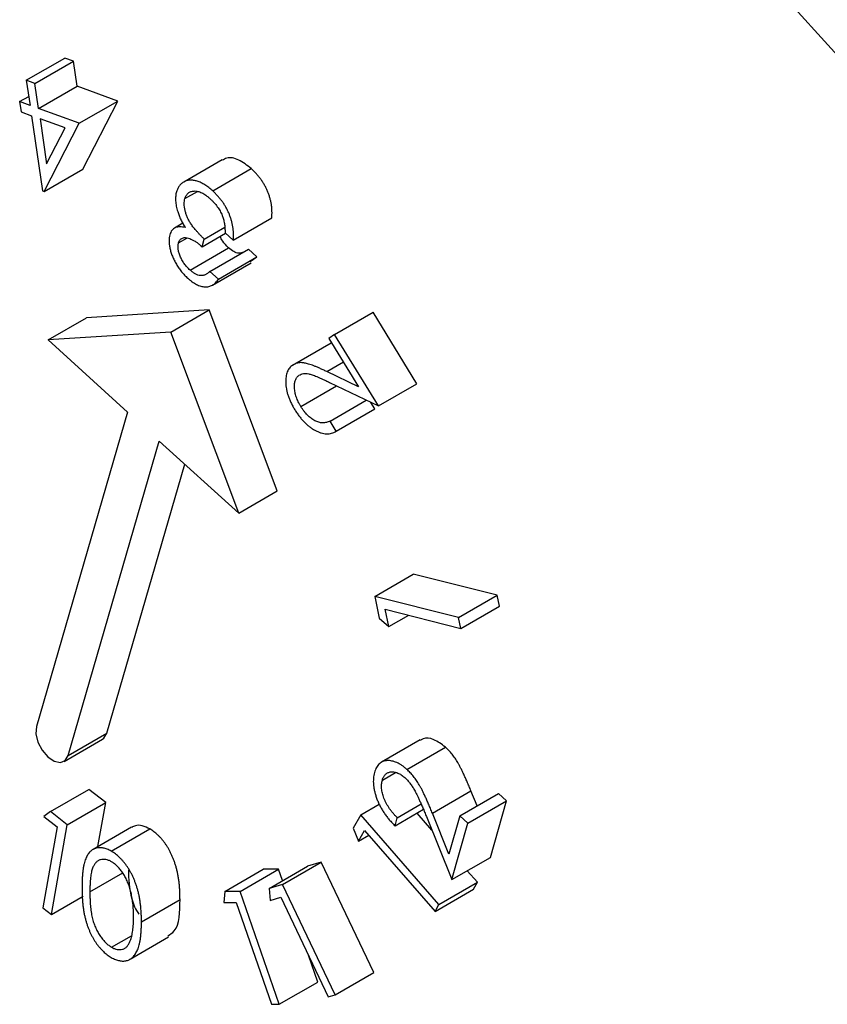
# Model space of a CAD drawing. Units: millimetres. Extents: x 5 to 292, y 5 to 205.
# Drawn here: x 253 to 255, y 159 to 162 of the extents above; entities that cross this region are included whole.
import ezdxf

# ---------------------------------------------------------------- set-up
doc = ezdxf.new("R2010")
doc.units = ezdxf.units.MM

msp = doc.modelspace()

# ---------------------------------------------------------------- linework, layer by layer
at = {"color": 7, "linetype": 'Continuous', "lineweight": 25}
for p, q in [((252.8007, 161.7685), (252.8997, 161.8256)), ((252.8226, 161.7605), (252.9216, 161.8176)), ((252.9216, 161.8176), (252.8997, 161.8256)), ((252.9311, 161.7534), (252.9216, 161.8176)), ((252.8007, 161.7685), (252.8102, 161.7042)), ((252.8226, 161.7605), (252.8007, 161.7685)), ((252.8321, 161.6962), (252.8226, 161.7605)), ((252.8321, 161.6962), (252.9311, 161.7534)), ((253.0358, 161.7153), (252.9311, 161.7534)), ((252.7836, 161.7138), (252.8068, 161.7271)), ((252.9368, 161.6582), (253.0358, 161.7153)), ((252.9458, 161.5405), (253.0358, 161.7153)), ((252.7836, 161.7138), (252.7876, 161.6873)), ((252.8102, 161.7042), (252.7836, 161.7138)), ((252.9368, 161.6582), (252.8321, 161.6962)), ((252.7876, 161.6873), (252.8141, 161.6777)), ((252.8141, 161.6777), (252.8424, 161.485)), ((252.9005, 161.6463), (252.836, 161.6697)), ((252.836, 161.6697), (252.8529, 161.5545)), ((252.8468, 161.4834), (252.9368, 161.6582)), ((252.8529, 161.5545), (252.9005, 161.6463)), ((253.3037, 161.5645), (253.2047, 161.5074)), ((252.8468, 161.4834), (252.9458, 161.5405)), ((253.2793, 161.4846), (253.3783, 161.5418)), ((252.8424, 161.485), (252.8468, 161.4834)), ((253.2079, 161.4648), (253.24, 161.4833)), ((253.3319, 161.3581), (253.4309, 161.4153)), ((253.2027, 161.4016), (253.1815, 161.3893)), ((253.2574, 161.3611), (253.3102, 161.3916)), ((253.1915, 161.3515), (253.2127, 161.3638)), ((253.2518, 161.3416), (253.3119, 161.3763)), ((253.2518, 161.3416), (253.2574, 161.3611)), ((253.3109, 161.3773), (253.3319, 161.3581)), ((253.2211, 161.2815), (253.3201, 161.3387)), ((253.272, 161.2782), (253.371, 161.3353)), ((253.2939, 161.2582), (253.3929, 161.3154)), ((253.3929, 161.3154), (253.371, 161.3353)), ((253.3757, 161.3033), (253.3929, 161.3154)), ((253.2787, 161.2431), (253.3777, 161.3002)), ((253.2939, 161.2582), (253.272, 161.2782)), ((252.8566, 161.1022), (252.9556, 161.1594)), ((253.2704, 161.1792), (252.9556, 161.1594)), ((253.1714, 161.1221), (253.2704, 161.1792)), ((253.445, 160.7149), (253.2704, 161.1792)), ((253.5922, 161.1164), (253.6912, 161.1736)), ((253.8035, 160.9899), (253.6912, 161.1736)), ((253.1714, 161.1221), (252.8566, 161.1022)), ((253.346, 160.6578), (253.1714, 161.1221)), ((253.5922, 161.1164), (253.5776, 161.1064)), ((253.7045, 160.9328), (253.5922, 161.1164)), ((252.8566, 161.1022), (253.0605, 160.917)), ((253.4844, 161.0377), (253.5834, 161.0948)), ((253.5776, 161.1064), (253.6539, 160.9816)), ((253.6539, 160.9816), (253.572, 161.0212)), ((253.5055, 160.9316), (253.5972, 160.9845)), ((253.5788, 160.9934), (253.7045, 160.9328)), ((253.7045, 160.9328), (253.8035, 160.9899)), ((253.5806, 160.8941), (253.6735, 160.9477)), ((253.6955, 160.9253), (253.6852, 160.9421)), ((253.0605, 160.917), (252.8268, 160.11)), ((253.5965, 160.8681), (253.6955, 160.9253)), ((253.5965, 160.8681), (253.5806, 160.8941)), ((252.9083, 160.0359), (253.1421, 160.8429)), ((253.1421, 160.8429), (253.346, 160.6578)), ((253.0073, 160.0931), (253.2073, 160.7837)), ((253.346, 160.6578), (253.445, 160.7149)), ((253.6952, 160.4444), (253.7942, 160.5016)), ((254.0092, 160.4473), (253.7942, 160.5016)), ((253.9102, 160.3901), (253.6952, 160.4444)), ((253.6952, 160.4444), (253.707, 160.3888)), ((253.9102, 160.3901), (254.0092, 160.4473)), ((254.0152, 160.4192), (254.0092, 160.4473)), ((253.7222, 160.4111), (253.9162, 160.362)), ((253.7317, 160.3666), (253.7222, 160.4111)), ((253.9162, 160.362), (254.0152, 160.4192)), ((253.707, 160.3888), (253.7317, 160.3666)), ((253.7317, 160.3666), (253.7824, 160.3959)), ((253.9162, 160.362), (253.9102, 160.3901)), ((252.8976, 160.021), (252.9966, 160.0782)), ((252.9083, 160.0359), (253.0073, 160.0931)), ((253.8116, 160.0761), (253.7126, 160.0189)), ((253.7777, 160.0004), (253.8767, 160.0575)), ((253.7149, 159.9729), (253.7483, 159.9922)), ((252.8625, 159.892), (252.9615, 159.9491)), ((253.0046, 159.9151), (252.9615, 159.9491)), ((253.8433, 159.8879), (253.9423, 159.945)), ((253.9138, 159.8812), (254.0128, 159.9384)), ((253.9579, 159.9067), (253.9423, 159.945)), ((254.0336, 159.9197), (254.0128, 159.9384)), ((252.9056, 159.8579), (253.0046, 159.9151)), ((252.9847, 159.8024), (253.0046, 159.9151)), ((253.6593, 159.8836), (253.7069, 159.9111)), ((253.7474, 159.8558), (253.8202, 159.8979)), ((253.7531, 159.8763), (253.8143, 159.9116)), ((253.9346, 159.8625), (254.0336, 159.9197)), ((253.9926, 159.7747), (254.0336, 159.9197)), ((252.8625, 159.892), (252.8454, 159.8799)), ((252.8454, 159.8799), (252.8798, 159.8526)), ((252.9056, 159.8579), (252.8625, 159.892)), ((253.6593, 159.8836), (253.6398, 159.8494)), ((253.8598, 159.6534), (253.6593, 159.8836)), ((253.7474, 159.8558), (253.7531, 159.8763)), ((253.8419, 159.8448), (253.8039, 159.8884)), ((253.8279, 159.8792), (253.8936, 159.7176)), ((253.8859, 159.7827), (253.8433, 159.8879)), ((253.9138, 159.8812), (253.8859, 159.7827)), ((253.9346, 159.8625), (253.9138, 159.8812)), ((252.8798, 159.8526), (252.8432, 159.6455)), ((252.865, 159.6283), (252.9056, 159.8579)), ((253.071, 159.8522), (252.972, 159.795)), ((253.0188, 159.7904), (253.1178, 159.8476)), ((253.6398, 159.8494), (253.6535, 159.8164)), ((253.8936, 159.7176), (253.9346, 159.8625)), ((253.6535, 159.8164), (253.6691, 159.8438)), ((253.6535, 159.8164), (253.6797, 159.8315)), ((253.6691, 159.8438), (253.85, 159.6361)), ((253.8936, 159.7176), (253.9926, 159.7747)), ((253.3102, 159.6871), (253.4092, 159.7443)), ((253.3496, 159.6872), (253.4486, 159.7443)), ((253.4486, 159.7443), (253.4092, 159.7443)), ((253.4239, 159.6947), (253.5229, 159.7519)), ((253.4588, 159.7149), (253.4486, 159.7443)), ((253.4588, 159.7052), (253.5578, 159.7623)), ((253.5578, 159.7623), (253.5229, 159.7519)), ((253.6928, 159.4791), (253.5578, 159.7623)), ((253.9588, 159.7106), (253.9329, 159.7403)), ((253.4588, 159.7052), (253.4239, 159.6947)), ((253.4239, 159.6947), (253.4265, 159.6638)), ((253.5938, 159.422), (253.4588, 159.7052)), ((253.8598, 159.6534), (253.9588, 159.7106)), ((253.949, 159.6932), (253.9588, 159.7106)), ((252.865, 159.6283), (252.9467, 159.6755)), ((253.3102, 159.6871), (253.308, 159.6588)), ((253.3496, 159.6872), (253.3102, 159.6871)), ((253.45, 159.3976), (253.3496, 159.6872)), ((253.4265, 159.6638), (253.4544, 159.6722)), ((253.4544, 159.6722), (253.5761, 159.4167)), ((253.85, 159.6361), (253.949, 159.6932)), ((252.8432, 159.6455), (252.865, 159.6283)), ((253.0963, 159.6093), (253.1953, 159.6664)), ((253.308, 159.6588), (253.3395, 159.6588)), ((253.3395, 159.6588), (253.4301, 159.3976)), ((253.85, 159.6361), (253.8598, 159.6534)), ((253.0195, 159.5441), (253.0705, 159.5735)), ((253.0669, 159.5133), (253.1659, 159.5704)), ((253.549, 159.4548), (253.525, 159.5239)), ((253.5938, 159.422), (253.6928, 159.4791)), ((253.45, 159.3976), (253.549, 159.4548)), ((253.5761, 159.4167), (253.5938, 159.422)), ((253.4301, 159.3976), (253.45, 159.3976))]:
    msp.add_line(p, q, dxfattribs=at)
at = {"color": 8, "linetype": 'Continuous', "lineweight": 25}
for p, q in [((253.572, 161.0212), (253.6147, 161.0458)), ((252.9639, 159.6858), (253.0484, 159.7346))]:
    msp.add_line(p, q, dxfattribs=at)
at = {"color": 7, "linetype": 'Continuous', "lineweight": 25, "flags": 128}
for points in [[(255.0339, 169.172), (255.0277, 169.1724), (254.4989, 169.1365), (254.0277, 168.9692), (253.6276, 168.6751), (253.31, 168.2629), (253.0842, 167.7443), (252.9566, 167.1343), (252.9309, 166.4503), (253.0078, 165.7122), (253.1852, 164.9411), (253.4578, 164.1591), (253.818, 163.3889), (254.2552, 162.6526), (254.757, 161.9712), (255.3089, 161.3645), (255.8951, 160.8499), (256.4985, 160.4422)], [(252.8268, 160.11), (252.8254, 160.0918), (252.8305, 160.0706), (252.8412, 160.0499), (252.8559, 160.0326), (252.8724, 160.0215), (252.8881, 160.0182), (252.9008, 160.0233), (252.9083, 160.0359)], [(252.9966, 160.0782), (252.9998, 160.0805), (253.0073, 160.0931)]]:
    msp.add_lwpolyline(points, dxfattribs=at)
at = {"color": 7, "linetype": 'Continuous', "lineweight": 25}
for points, knots in [([(253.3783, 161.5418), (253.3676, 161.5501), (253.3461, 161.5668), (253.3189, 161.5724), (253.3079, 161.5654), (253.3044, 161.5632)], [0, 0, 0, 0, 0.406939, 0.8128, 1, 1, 1, 1]), ([(253.4309, 161.4153), (253.4311, 161.4182), (253.4316, 161.424), (253.4315, 161.4328), (253.431, 161.4416), (253.4299, 161.4502), (253.4283, 161.4587), (253.4261, 161.4672), (253.4234, 161.4756), (253.4202, 161.4838), (253.4165, 161.4919), (253.4123, 161.4997), (253.4077, 161.5074), (253.4027, 161.5148), (253.3972, 161.5219), (253.3914, 161.5288), (253.385, 161.5355), (253.3806, 161.5397), (253.3783, 161.5418)], [0, 0, 0, 0, 0.0737247, 0.1443728, 0.2114652, 0.2762354, 0.3387259, 0.3994446, 0.4593227, 0.518193, 0.5765506, 0.6345654, 0.6924908, 0.7510994, 0.8104794, 0.8714479, 0.9344229, 1, 1, 1, 1]), ([(253.2793, 161.4846), (253.276, 161.4875), (253.2693, 161.4933), (253.2592, 161.5004), (253.2492, 161.5058), (253.2411, 161.5091), (253.2348, 161.5109), (253.2302, 161.5118), (253.2257, 161.5123), (253.2214, 161.5123), (253.2173, 161.5119), (253.2133, 161.5111), (253.2094, 161.5098), (253.2046, 161.5075), (253.1991, 161.5038), (253.1936, 161.498), (253.1891, 161.4909), (253.1872, 161.4852), (253.1862, 161.4823)], [0, 0, 0, 0, 0.089414, 0.175612, 0.260193, 0.344168, 0.385834, 0.427155, 0.468191, 0.508924, 0.549922, 0.591173, 0.632768, 0.675217, 0.75872, 0.839762, 0.919523, 1, 1, 1, 1]), ([(253.1862, 161.4823), (253.1858, 161.4805), (253.1849, 161.477), (253.1841, 161.4713), (253.1837, 161.4654), (253.1839, 161.4592), (253.1844, 161.4527), (253.1856, 161.4459), (253.1872, 161.4389), (253.1886, 161.4341), (253.1893, 161.4317)], [0, 0, 0, 0, 0.12597, 0.248927, 0.371775, 0.494412, 0.616688, 0.741975, 0.868823, 1, 1, 1, 1]), ([(253.2574, 161.3611), (253.2555, 161.3631), (253.2516, 161.3668), (253.2461, 161.3725), (253.2411, 161.3779), (253.2365, 161.3831), (253.2323, 161.388), (253.2286, 161.3927), (253.2253, 161.3971), (253.2216, 161.4027), (253.2176, 161.4096), (253.2136, 161.418), (253.2104, 161.4266), (253.2081, 161.4351), (253.2066, 161.4434), (253.206, 161.4512), (253.2063, 161.4585), (253.2074, 161.4627), (253.2079, 161.4648)], [0, 0, 0, 0, 0.068692, 0.132965, 0.192703, 0.248179, 0.299487, 0.346318, 0.389421, 0.428468, 0.50196, 0.573341, 0.644863, 0.717794, 0.790219, 0.860571, 0.929807, 1, 1, 1, 1]), ([(253.2079, 161.4648), (253.2084, 161.4663), (253.2093, 161.4693), (253.2113, 161.4731), (253.2137, 161.4764), (253.2164, 161.4792), (253.2196, 161.4813), (253.2232, 161.4829), (253.2271, 161.484), (253.2315, 161.4845), (253.2361, 161.4845), (253.2409, 161.4836), (253.2459, 161.4821), (253.251, 161.4799), (253.2563, 161.4771), (253.2618, 161.4734), (253.2674, 161.4692), (253.2712, 161.4659), (253.2731, 161.4642)], [0, 0, 0, 0, 0.059606, 0.117646, 0.174791, 0.232342, 0.289624, 0.348508, 0.409159, 0.471814, 0.535288, 0.598236, 0.660899, 0.724643, 0.789543, 0.856809, 0.926988, 1, 1, 1, 1]), ([(253.2731, 161.4642), (253.2748, 161.4626), (253.278, 161.4596), (253.2827, 161.4546), (253.287, 161.4495), (253.2911, 161.4443), (253.2947, 161.4388), (253.298, 161.4333), (253.3011, 161.4276), (253.3028, 161.4237), (253.3036, 161.4217)], [0, 0, 0, 0, 0.137268, 0.268564, 0.395891, 0.519584, 0.64102, 0.760843, 0.87925, 1, 1, 1, 1]), ([(253.3319, 161.3581), (253.3321, 161.3611), (253.3326, 161.3668), (253.3325, 161.3757), (253.332, 161.3844), (253.3309, 161.393), (253.3293, 161.4016), (253.3271, 161.4101), (253.3244, 161.4184), (253.3212, 161.4267), (253.3175, 161.4347), (253.3133, 161.4426), (253.3087, 161.4502), (253.3037, 161.4577), (253.2982, 161.4647), (253.2924, 161.4717), (253.286, 161.4784), (253.2816, 161.4825), (253.2793, 161.4846)], [0, 0, 0, 0, 0.0737247, 0.1443728, 0.2114652, 0.2762354, 0.3387259, 0.3994446, 0.4593227, 0.518193, 0.5765506, 0.6345654, 0.6924908, 0.7510994, 0.8104794, 0.8714479, 0.9344229, 1, 1, 1, 1]), ([(253.1893, 161.4317), (253.1904, 161.4282), (253.1927, 161.4212), (253.1975, 161.4107), (253.2029, 161.4003), (253.2072, 161.3937), (253.2094, 161.3904)], [0, 0, 0, 0, 0.246446, 0.491618, 0.741959, 1, 1, 1, 1]), ([(253.3036, 161.4217), (253.3043, 161.4201), (253.3055, 161.4168), (253.307, 161.4118), (253.3083, 161.4066), (253.3093, 161.4011), (253.3102, 161.3954), (253.3106, 161.3896), (253.3109, 161.3834), (253.3109, 161.3794), (253.3109, 161.3773)], [0, 0, 0, 0, 0.10271, 0.209961, 0.322745, 0.443423, 0.570128, 0.705503, 0.847859, 1, 1, 1, 1]), ([(253.2094, 161.3904), (253.2068, 161.391), (253.2018, 161.3922), (253.1948, 161.3928), (253.1886, 161.3922), (253.1831, 161.3905), (253.1785, 161.3875), (253.1745, 161.3836), (253.1713, 161.3783), (253.1699, 161.3741), (253.1692, 161.3719)], [0, 0, 0, 0, 0.1418226, 0.2745523, 0.4002318, 0.5209888, 0.6386449, 0.7560635, 0.8754642, 1, 1, 1, 1]), ([(253.1692, 161.3719), (253.1686, 161.3695), (253.1675, 161.3647), (253.167, 161.3564), (253.1676, 161.3474), (253.1692, 161.3378), (253.1718, 161.3277), (253.1755, 161.3174), (253.1802, 161.3071), (253.1858, 161.2968), (253.1922, 161.2867), (253.1993, 161.2773), (253.2069, 161.2685), (253.2123, 161.2634), (253.2151, 161.2608)], [0, 0, 0, 0, 0.076149, 0.152291, 0.230371, 0.310843, 0.392858, 0.475284, 0.559071, 0.646354, 0.734856, 0.822259, 0.910129, 1, 1, 1, 1]), ([(253.1915, 161.3515), (253.192, 161.353), (253.193, 161.3559), (253.1954, 161.3594), (253.1984, 161.3621), (253.202, 161.364), (253.2063, 161.3649), (253.2113, 161.3648), (253.2171, 161.3633), (253.2235, 161.361), (253.2303, 161.3576), (253.2374, 161.3532), (253.2446, 161.3479), (253.2494, 161.3438), (253.2518, 161.3416)], [0, 0, 0, 0, 0.068122, 0.135079, 0.202517, 0.271719, 0.344384, 0.422034, 0.505718, 0.59747, 0.694305, 0.792857, 0.894811, 1, 1, 1, 1]), ([(253.3201, 161.3387), (253.3145, 161.344), (253.3058, 161.3525), (253.3003, 161.3641), (253.2982, 161.3684)], [0, 0, 0, 0, 0.627746, 1, 1, 1, 1]), ([(253.2211, 161.2815), (253.2197, 161.2828), (253.217, 161.2853), (253.2131, 161.2894), (253.2095, 161.2937), (253.2062, 161.2982), (253.2031, 161.3027), (253.2003, 161.3074), (253.1978, 161.3123), (253.1957, 161.3173), (253.1938, 161.3222), (253.1923, 161.327), (253.1912, 161.3316), (253.1905, 161.336), (253.1902, 161.3402), (253.1902, 161.3442), (253.1906, 161.348), (253.1912, 161.3503), (253.1915, 161.3515)], [0, 0, 0, 0, 0.071684, 0.140748, 0.207027, 0.272773, 0.336058, 0.399972, 0.463614, 0.528131, 0.59145, 0.652149, 0.711416, 0.76895, 0.826226, 0.883271, 0.9407, 1, 1, 1, 1]), ([(253.3554, 161.3264), (253.3524, 161.3254), (253.3459, 161.3234), (253.333, 161.3282), (253.3244, 161.3352), (253.3201, 161.3387)], [0, 0, 0, 0, 0.301433, 0.650586, 1, 1, 1, 1]), ([(253.2151, 161.2608), (253.217, 161.2591), (253.2208, 161.2558), (253.2264, 161.2515), (253.2321, 161.2478), (253.2376, 161.2447), (253.2431, 161.2422), (253.2486, 161.2403), (253.254, 161.2391), (253.2593, 161.2385), (253.2644, 161.2385), (253.2693, 161.2393), (253.2741, 161.2407), (253.2785, 161.2428), (253.2828, 161.2456), (253.2867, 161.2492), (253.2905, 161.2533), (253.2928, 161.2566), (253.2939, 161.2582)], [0, 0, 0, 0, 0.062427, 0.122899, 0.181831, 0.240615, 0.298824, 0.356831, 0.415762, 0.475969, 0.53702, 0.598169, 0.660075, 0.724164, 0.788895, 0.856705, 0.926915, 1, 1, 1, 1]), ([(253.272, 161.2782), (253.2709, 161.2772), (253.269, 161.2754), (253.2659, 161.2729), (253.2628, 161.2709), (253.2597, 161.2694), (253.2566, 161.2682), (253.2535, 161.2676), (253.2505, 161.2672), (253.2463, 161.2675), (253.2411, 161.2686), (253.2345, 161.2715), (253.2278, 161.2757), (253.2233, 161.2796), (253.2211, 161.2815)], [0, 0, 0, 0, 0.0845, 0.163856, 0.238684, 0.309301, 0.3754, 0.438469, 0.497666, 0.554425, 0.66338, 0.772271, 0.883447, 1, 1, 1, 1]), ([(253.4844, 161.0377), (253.4829, 161.0366), (253.4801, 161.0344), (253.4763, 161.0303), (253.4732, 161.0256), (253.4707, 161.0203), (253.4687, 161.0144), (253.4674, 161.0078), (253.4667, 161.0006), (253.4665, 160.9929), (253.467, 160.9848), (253.4682, 160.9765), (253.4701, 160.968), (253.4728, 160.9593), (253.476, 160.9504), (253.4801, 160.9415), (253.4847, 160.9323), (253.4883, 160.9263), (253.4901, 160.9232)], [0, 0, 0, 0, 0.061967, 0.122553, 0.182175, 0.2409, 0.300462, 0.360165, 0.421544, 0.484612, 0.547834, 0.610246, 0.672082, 0.734206, 0.797361, 0.862462, 0.929724, 1, 1, 1, 1]), ([(253.572, 161.0212), (253.5689, 161.0226), (253.5629, 161.0255), (253.5542, 161.0294), (253.5461, 161.0329), (253.5387, 161.036), (253.5319, 161.0384), (253.5258, 161.0405), (253.5203, 161.042), (253.5139, 161.0435), (253.5066, 161.0443), (253.4985, 161.0436), (253.4909, 161.0416), (253.4866, 161.039), (253.4844, 161.0377)], [0, 0, 0, 0, 0.099026, 0.191071, 0.276635, 0.355687, 0.428499, 0.494428, 0.554108, 0.607197, 0.70607, 0.803514, 0.901087, 1, 1, 1, 1]), ([(253.5055, 160.9316), (253.5042, 160.9336), (253.5019, 160.9376), (253.4988, 160.9438), (253.496, 160.9498), (253.4938, 160.9559), (253.492, 160.9619), (253.4906, 160.9678), (253.4896, 160.9737), (253.4891, 160.9795), (253.489, 160.9851), (253.4894, 160.9903), (253.4902, 160.995), (253.4914, 160.9992), (253.4931, 161.003), (253.4952, 161.0064), (253.4977, 161.0093), (253.4998, 161.0108), (253.5008, 161.0115)], [0, 0, 0, 0, 0.067342, 0.132401, 0.195608, 0.258193, 0.320325, 0.382855, 0.445626, 0.510526, 0.575032, 0.637304, 0.697955, 0.758231, 0.817443, 0.876762, 0.937951, 1, 1, 1, 1]), ([(253.5008, 161.0115), (253.5025, 161.0126), (253.506, 161.0146), (253.512, 161.0162), (253.5186, 161.0164), (253.5247, 161.0155), (253.5301, 161.0141), (253.5349, 161.0126), (253.5405, 161.0106), (253.5467, 161.0081), (253.5537, 161.0051), (253.5614, 161.0017), (253.5698, 160.9977), (253.5757, 160.9949), (253.5788, 160.9934)], [0, 0, 0, 0, 0.088808, 0.176768, 0.265972, 0.357556, 0.408414, 0.46763, 0.535064, 0.611437, 0.69566, 0.788441, 0.890219, 1, 1, 1, 1]), ([(253.5806, 160.8941), (253.5791, 160.8934), (253.576, 160.8919), (253.5712, 160.8905), (253.5664, 160.8896), (253.5615, 160.8895), (253.5565, 160.8898), (253.5515, 160.891), (253.5465, 160.8926), (253.5415, 160.895), (253.5365, 160.8978), (253.5317, 160.9012), (253.5269, 160.9051), (253.5223, 160.9095), (253.5179, 160.9143), (253.5135, 160.9196), (253.5094, 160.9254), (253.5068, 160.9295), (253.5055, 160.9316)], [0, 0, 0, 0, 0.075594, 0.147109, 0.216102, 0.281567, 0.345692, 0.407413, 0.468181, 0.52851, 0.588014, 0.645676, 0.703186, 0.760656, 0.818026, 0.876811, 0.937197, 1, 1, 1, 1]), ([(253.4901, 160.9232), (253.492, 160.9202), (253.4958, 160.9142), (253.502, 160.9057), (253.5083, 160.898), (253.5149, 160.8909), (253.5217, 160.8845), (253.5287, 160.8788), (253.5359, 160.8738), (253.5433, 160.8695), (253.5507, 160.8661), (253.5579, 160.8635), (253.5649, 160.8619), (253.5717, 160.8613), (253.5783, 160.8615), (253.5846, 160.8628), (253.5908, 160.8649), (253.5946, 160.8671), (253.5965, 160.8681)], [0, 0, 0, 0, 0.0645137, 0.1271447, 0.1878581, 0.248098, 0.3076479, 0.3676061, 0.4285224, 0.4910306, 0.5538321, 0.6155733, 0.677296, 0.7387845, 0.8014933, 0.8653766, 0.9314042, 1, 1, 1, 1]), ([(253.8767, 160.0575), (253.8668, 160.0649), (253.847, 160.0796), (253.8235, 160.0828), (253.8147, 160.0763), (253.8124, 160.0747)], [0, 0, 0, 0, 0.425974, 0.852472, 1, 1, 1, 1]), ([(253.9423, 159.945), (253.9407, 159.949), (253.9375, 159.9568), (253.9327, 159.968), (253.9282, 159.9783), (253.9239, 159.9879), (253.9197, 159.9965), (253.9158, 160.0044), (253.9121, 160.0115), (253.9075, 160.0197), (253.9016, 160.0291), (253.8939, 160.0396), (253.8856, 160.0492), (253.8797, 160.0547), (253.8767, 160.0575)], [0, 0, 0, 0, 0.0987707, 0.1913013, 0.276965, 0.3557984, 0.4281359, 0.4941344, 0.5534974, 0.6070117, 0.7061738, 0.8035823, 0.9012705, 1, 1, 1, 1]), ([(253.7777, 160.0004), (253.7755, 160.0023), (253.7713, 160.006), (253.7648, 160.0107), (253.7584, 160.0147), (253.7521, 160.0179), (253.7458, 160.0203), (253.7395, 160.022), (253.7334, 160.0229), (253.7273, 160.0231), (253.7215, 160.0223), (253.7161, 160.0208), (253.7113, 160.0183), (253.707, 160.0149), (253.7031, 160.0107), (253.6998, 160.0055), (253.6969, 159.9995), (253.6955, 159.9949), (253.6948, 159.9925)], [0, 0, 0, 0, 0.062102, 0.122651, 0.182305, 0.241188, 0.300737, 0.360705, 0.421669, 0.484936, 0.548209, 0.61058, 0.672338, 0.734573, 0.797672, 0.862658, 0.929785, 1, 1, 1, 1]), ([(253.8433, 159.8879), (253.8417, 159.8919), (253.8385, 159.8996), (253.8337, 159.9108), (253.8292, 159.9212), (253.8249, 159.9307), (253.8207, 159.9394), (253.8169, 159.9473), (253.8132, 159.9543), (253.8085, 159.9625), (253.8026, 159.972), (253.7949, 159.9824), (253.7866, 159.992), (253.7807, 159.9976), (253.7777, 160.0004)], [0, 0, 0, 0, 0.0987707, 0.1913013, 0.276965, 0.3557984, 0.4281359, 0.4941344, 0.5534974, 0.6070117, 0.7061738, 0.8035823, 0.9012705, 1, 1, 1, 1]), ([(253.6948, 159.9925), (253.6941, 159.9901), (253.6929, 159.9852), (253.6919, 159.9773), (253.6915, 159.9691), (253.692, 159.9606), (253.6931, 159.9519), (253.695, 159.9429), (253.6976, 159.9336), (253.7009, 159.9241), (253.7048, 159.9146), (253.7093, 159.9053), (253.7144, 159.8963), (253.72, 159.8876), (253.726, 159.8791), (253.7327, 159.871), (253.7398, 159.8631), (253.7448, 159.8583), (253.7474, 159.8558)], [0, 0, 0, 0, 0.064508, 0.12714, 0.188075, 0.247931, 0.307667, 0.367666, 0.428364, 0.490981, 0.553896, 0.615464, 0.677088, 0.73862, 0.801116, 0.865346, 0.931409, 1, 1, 1, 1]), ([(253.7531, 159.8763), (253.7512, 159.8783), (253.7473, 159.8822), (253.742, 159.8884), (253.737, 159.8945), (253.7325, 159.9009), (253.7284, 159.9072), (253.7247, 159.9136), (253.7216, 159.92), (253.7189, 159.9265), (253.7167, 159.9329), (253.7149, 159.9391), (253.7132, 159.9472), (253.7125, 159.9551), (253.7129, 159.9625), (253.7136, 159.9679), (253.7144, 159.9712), (253.7149, 159.9729)], [0, 0, 0, 0, 0.075347, 0.147306, 0.215791, 0.281351, 0.345153, 0.406802, 0.467735, 0.527746, 0.587431, 0.644999, 0.702438, 0.817349, 0.876605, 0.936955, 1, 1, 1, 1]), ([(253.7149, 159.9729), (253.7153, 159.9745), (253.7163, 159.9776), (253.7183, 159.9816), (253.7205, 159.9851), (253.7231, 159.988), (253.7261, 159.9904), (253.7295, 159.9921), (253.7332, 159.9934), (253.7372, 159.994), (253.7414, 159.9942), (253.7457, 159.9937), (253.75, 159.9928), (253.7544, 159.9912), (253.7588, 159.989), (253.7633, 159.9864), (253.7678, 159.9831), (253.7708, 159.9805), (253.7723, 159.9792)], [0, 0, 0, 0, 0.066842, 0.13221, 0.195625, 0.257946, 0.319826, 0.381935, 0.445306, 0.510151, 0.574632, 0.637387, 0.698122, 0.757871, 0.81742, 0.876784, 0.937856, 1, 1, 1, 1]), ([(253.7723, 159.9792), (253.7746, 159.977), (253.7793, 159.9726), (253.7858, 159.9648), (253.7919, 159.9564), (253.7967, 159.9486), (253.8004, 159.9417), (253.8035, 159.9355), (253.8069, 159.9284), (253.8106, 159.9203), (253.8145, 159.9114), (253.8188, 159.9014), (253.8233, 159.8906), (253.8263, 159.8831), (253.8279, 159.8792)], [0, 0, 0, 0, 0.088363, 0.176757, 0.265829, 0.357432, 0.408024, 0.467646, 0.534897, 0.610934, 0.695487, 0.788147, 0.890141, 1, 1, 1, 1]), ([(253.1178, 159.8476), (253.1113, 159.8507), (253.0982, 159.8569), (253.082, 159.8575), (253.0744, 159.8531), (253.0714, 159.8513)], [0, 0, 0, 0, 0.377844, 0.755758, 1, 1, 1, 1]), ([(253.1953, 159.6664), (253.1952, 159.6704), (253.1952, 159.6783), (253.1947, 159.6898), (253.1939, 159.701), (253.1928, 159.7118), (253.1914, 159.7221), (253.1897, 159.7319), (253.1875, 159.7414), (253.1852, 159.7504), (253.1824, 159.759), (253.1796, 159.7673), (253.1764, 159.7753), (253.1731, 159.7829), (253.1694, 159.7902), (253.1656, 159.7973), (253.1615, 159.804), (253.1572, 159.8103), (253.1528, 159.8163), (253.1481, 159.8219), (253.1434, 159.8272), (253.1385, 159.832), (253.1335, 159.8365), (253.1284, 159.8406), (253.1231, 159.8444), (253.1196, 159.8465), (253.1178, 159.8476)], [0, 0, 0, 0, 0.065278, 0.127205, 0.186168, 0.241675, 0.294115, 0.343609, 0.390387, 0.434463, 0.476646, 0.517002, 0.555936, 0.593716, 0.630057, 0.665601, 0.700745, 0.734917, 0.768681, 0.802087, 0.834849, 0.867433, 0.900138, 0.932806, 0.966212, 1, 1, 1, 1]), ([(253.0188, 159.7904), (253.017, 159.7914), (253.0135, 159.7933), (253.0084, 159.7956), (253.0033, 159.7974), (252.9984, 159.7986), (252.9936, 159.7994), (252.9889, 159.7995), (252.9844, 159.7992), (252.98, 159.7984), (252.9758, 159.797), (252.9718, 159.7951), (252.9681, 159.7925), (252.9646, 159.7894), (252.9614, 159.7857), (252.9583, 159.7815), (252.9556, 159.7767), (252.9531, 159.7712), (252.9509, 159.7651), (252.949, 159.7581), (252.9473, 159.7502), (252.9461, 159.7414), (252.945, 159.7316), (252.9443, 159.721), (252.9438, 159.7095), (252.9438, 159.7015), (252.9437, 159.6974)], [0, 0, 0, 0, 0.033742, 0.066533, 0.099153, 0.13154, 0.164087, 0.196563, 0.229707, 0.263315, 0.297504, 0.331686, 0.366482, 0.4021, 0.438958, 0.476748, 0.515985, 0.556589, 0.599519, 0.645765, 0.695487, 0.748721, 0.805687, 0.866754, 0.931405, 1, 1, 1, 1]), ([(253.0195, 159.7634), (253.017, 159.7647), (253.012, 159.7673), (253.0047, 159.7694), (252.9976, 159.7697), (252.9921, 159.7689), (252.9878, 159.7675), (252.9847, 159.7659), (252.9819, 159.7638), (252.9793, 159.7613), (252.9769, 159.7584), (252.9746, 159.755), (252.9726, 159.7512), (252.9707, 159.7469), (252.9691, 159.7419), (252.9677, 159.7362), (252.9665, 159.7298), (252.9656, 159.7225), (252.9648, 159.7144), (252.9643, 159.7056), (252.9639, 159.6961), (252.9639, 159.6893), (252.9639, 159.6858)], [0, 0, 0, 0, 0.060387, 0.120883, 0.182755, 0.247811, 0.281299, 0.315088, 0.349702, 0.384857, 0.420966, 0.458511, 0.497175, 0.537602, 0.580503, 0.627468, 0.678388, 0.733983, 0.793747, 0.857714, 0.926698, 1, 1, 1, 1]), ([(253.0963, 159.6093), (253.0963, 159.6133), (253.0962, 159.6211), (253.0957, 159.6327), (253.0949, 159.6439), (253.0938, 159.6546), (253.0924, 159.6649), (253.0907, 159.6748), (253.0885, 159.6842), (253.0862, 159.6932), (253.0834, 159.7019), (253.0806, 159.7102), (253.0774, 159.7181), (253.0741, 159.7258), (253.0704, 159.7331), (253.0666, 159.7401), (253.0625, 159.7468), (253.0582, 159.7532), (253.0538, 159.7592), (253.0491, 159.7648), (253.0444, 159.7701), (253.0395, 159.7749), (253.0345, 159.7794), (253.0294, 159.7835), (253.0241, 159.7872), (253.0206, 159.7893), (253.0188, 159.7904)], [0, 0, 0, 0, 0.065278, 0.127205, 0.186168, 0.241675, 0.294115, 0.343609, 0.390387, 0.434463, 0.476646, 0.517002, 0.555936, 0.593716, 0.630057, 0.665601, 0.700745, 0.734917, 0.768681, 0.802087, 0.834849, 0.867433, 0.900138, 0.932806, 0.966212, 1, 1, 1, 1]), ([(253.0761, 159.621), (253.0761, 159.6242), (253.076, 159.6303), (253.0758, 159.6394), (253.0751, 159.6483), (253.0743, 159.6568), (253.0732, 159.665), (253.072, 159.6729), (253.0704, 159.6806), (253.0687, 159.6879), (253.0667, 159.695), (253.0645, 159.7017), (253.0622, 159.7082), (253.0597, 159.7143), (253.057, 159.7202), (253.0541, 159.7257), (253.051, 159.7309), (253.0467, 159.7374), (253.0411, 159.7446), (253.0341, 159.7524), (253.0268, 159.7587), (253.0219, 159.7619), (253.0195, 159.7634)], [0, 0, 0, 0, 0.0656812, 0.1284865, 0.1881751, 0.2451061, 0.2994484, 0.3508229, 0.3999417, 0.4466717, 0.4912545, 0.5333763, 0.5738528, 0.6125263, 0.6495971, 0.685532, 0.7201058, 0.7538377, 0.8189254, 0.8804935, 0.9403113, 1, 1, 1, 1]), ([(253.0629, 159.743), (253.0634, 159.7191), (253.0641, 159.6833), (253.0809, 159.64), (253.0899, 159.6292), (253.0899, 159.6292)], [0, 0, 0, 0, 0.6673617, 0.9992407, 1, 1, 1, 1]), ([(252.9437, 159.6974), (252.9438, 159.6932), (252.9438, 159.6852), (252.9443, 159.6732), (252.945, 159.6618), (252.9461, 159.6509), (252.9474, 159.6406), (252.949, 159.6308), (252.951, 159.6215), (252.9533, 159.6127), (252.9558, 159.6043), (252.9586, 159.5962), (252.9616, 159.5885), (252.9649, 159.5811), (252.9683, 159.574), (252.972, 159.5671), (252.976, 159.5606), (252.9801, 159.5544), (252.9845, 159.5486), (252.989, 159.543), (252.9937, 159.5378), (252.9985, 159.5331), (253.0033, 159.5287), (253.0084, 159.5247), (253.0135, 159.521), (253.017, 159.5189), (253.0188, 159.5179)], [0, 0, 0, 0, 0.068113, 0.132564, 0.193427, 0.250218, 0.303569, 0.353576, 0.400235, 0.443586, 0.484619, 0.524292, 0.56238, 0.599049, 0.63494, 0.669782, 0.704009, 0.737842, 0.771098, 0.803896, 0.836415, 0.868639, 0.900715, 0.933378, 0.966213, 1, 1, 1, 1]), ([(252.9639, 159.6858), (252.9639, 159.6824), (252.9639, 159.6756), (252.9643, 159.6656), (252.9648, 159.6562), (252.9655, 159.6474), (252.9665, 159.639), (252.9677, 159.6312), (252.969, 159.6239), (252.9707, 159.617), (252.9725, 159.6106), (252.9746, 159.6044), (252.9768, 159.5984), (252.9792, 159.5927), (252.9819, 159.5872), (252.9847, 159.5818), (252.9878, 159.5767), (252.992, 159.5703), (252.9977, 159.5629), (253.0048, 159.5552), (253.0121, 159.5488), (253.017, 159.5456), (253.0195, 159.5441)], [0, 0, 0, 0, 0.072951, 0.141584, 0.205926, 0.265301, 0.320597, 0.371817, 0.41879, 0.461699, 0.502134, 0.540804, 0.578181, 0.614297, 0.649678, 0.684299, 0.718359, 0.752081, 0.817652, 0.879722, 0.939966, 1, 1, 1, 1]), ([(253.1641, 159.5732), (253.1701, 159.5769), (253.1947, 159.5918), (253.1951, 159.6343), (253.1953, 159.6664)], [0, 0, 0, 0, 0.244971, 1, 1, 1, 1]), ([(253.0676, 159.5608), (253.0683, 159.5627), (253.0697, 159.5666), (253.0715, 159.5728), (253.0729, 159.5797), (253.0741, 159.5869), (253.075, 159.5948), (253.0757, 159.603), (253.0761, 159.6118), (253.0761, 159.6179), (253.0761, 159.621)], [0, 0, 0, 0, 0.110588, 0.224542, 0.342503, 0.464324, 0.590756, 0.722227, 0.858843, 1, 1, 1, 1]), ([(253.0188, 159.5179), (253.0206, 159.5169), (253.0241, 159.5149), (253.0294, 159.5126), (253.0346, 159.5108), (253.0396, 159.5095), (253.0444, 159.5088), (253.0492, 159.5085), (253.0538, 159.5089), (253.0584, 159.5097), (253.0627, 159.5111), (253.0668, 159.5131), (253.0707, 159.5156), (253.0743, 159.5188), (253.0776, 159.5226), (253.0807, 159.527), (253.0836, 159.5319), (253.0863, 159.5374), (253.0887, 159.5435), (253.0907, 159.5506), (253.0924, 159.5584), (253.0939, 159.567), (253.0949, 159.5764), (253.0957, 159.5866), (253.0962, 159.5977), (253.0963, 159.6054), (253.0963, 159.6093)], [0, 0, 0, 0, 0.033824, 0.067298, 0.10028, 0.133019, 0.165736, 0.198792, 0.232372, 0.266409, 0.301016, 0.336196, 0.371972, 0.408574, 0.446394, 0.485225, 0.525372, 0.567224, 0.611081, 0.65775, 0.70702, 0.759235, 0.814484, 0.873227, 0.934937, 1, 1, 1, 1]), ([(253.0195, 159.5441), (253.022, 159.5427), (253.0269, 159.5401), (253.0342, 159.5382), (253.0412, 159.5376), (253.0468, 159.5385), (253.051, 159.5399), (253.054, 159.5415), (253.0567, 159.5436), (253.0593, 159.5461), (253.0618, 159.549), (253.0639, 159.5525), (253.0659, 159.5564), (253.0671, 159.5593), (253.0676, 159.5608)], [0, 0, 0, 0, 0.1128134, 0.2253939, 0.3395948, 0.4596754, 0.5217352, 0.5839258, 0.6481741, 0.713881, 0.7810045, 0.8514509, 0.9240507, 1, 1, 1, 1])]:
    msp.add_open_spline(points, degree=3, knots=knots, dxfattribs=at)

doc.saveas('drawing.dxf')
